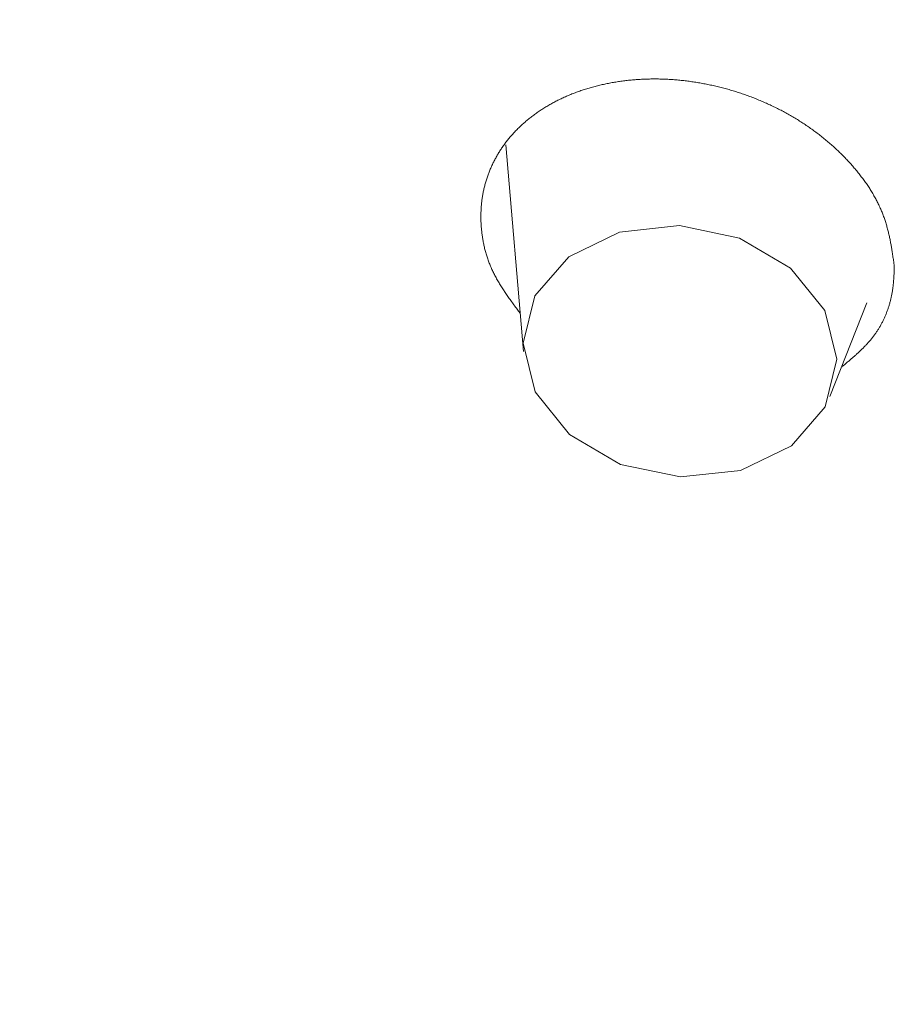
# Model space of a CAD drawing. Units: millimetres. Extents: x 4077 to 5493, y 779 to 2501.
# Drawn here: x 4379 to 4386, y 1802 to 1810 of the extents above; entities that cross this region are included whole.
import ezdxf

# ---------------------------------------------------------------- set-up
doc = ezdxf.new("R2010")
doc.units = ezdxf.units.MM
doc.layers.add('繪圖線', color=7, linetype='Continuous')

msp = doc.modelspace()

# ---------------------------------------------------------------- linework, layer by layer
at = {"layer": '繪圖線', "lineweight": 0}
for p, q in [((4383.968, 1809.6701), (4383.9581, 1809.6675)), ((4383.9779, 1809.6726), (4383.968, 1809.6701)), ((4383.9878, 1809.6751), (4383.9779, 1809.6726)), ((4383.9978, 1809.6775), (4383.9878, 1809.6751)), ((4384.0078, 1809.6798), (4383.9978, 1809.6775)), ((4384.0179, 1809.6821), (4384.0078, 1809.6798)), ((4384.0279, 1809.6844), (4384.0179, 1809.6821)), ((4384.038, 1809.6866), (4384.0279, 1809.6844)), ((4384.0482, 1809.6887), (4384.038, 1809.6866)), ((4384.0583, 1809.6908), (4384.0482, 1809.6887)), ((4384.0685, 1809.6928), (4384.0583, 1809.6908)), ((4384.0787, 1809.6948), (4384.0685, 1809.6928)), ((4384.0889, 1809.6967), (4384.0787, 1809.6948)), ((4384.0992, 1809.6986), (4384.0889, 1809.6967)), ((4384.1095, 1809.7004), (4384.0992, 1809.6986)), ((4384.1198, 1809.7021), (4384.1095, 1809.7004)), ((4384.1302, 1809.7038), (4384.1198, 1809.7021)), ((4384.1405, 1809.7055), (4384.1302, 1809.7038)), ((4384.1509, 1809.7071), (4384.1405, 1809.7055)), ((4384.1613, 1809.7086), (4384.1509, 1809.7071)), ((4384.1718, 1809.7101), (4384.1613, 1809.7086)), ((4384.1822, 1809.7115), (4384.1718, 1809.7101)), ((4384.1927, 1809.7128), (4384.1822, 1809.7115)), ((4384.2032, 1809.7142), (4384.1927, 1809.7128)), ((4384.2137, 1809.7154), (4384.2032, 1809.7142)), ((4384.2243, 1809.7166), (4384.2137, 1809.7154)), ((4384.2348, 1809.7177), (4384.2243, 1809.7166)), ((4384.2454, 1809.7188), (4384.2348, 1809.7177)), ((4384.256, 1809.7199), (4384.2454, 1809.7188)), ((4384.2667, 1809.7208), (4384.256, 1809.7199)), ((4384.2773, 1809.7218), (4384.2667, 1809.7208)), ((4384.288, 1809.7226), (4384.2773, 1809.7218)), ((4384.2987, 1809.7234), (4384.288, 1809.7226)), ((4384.3094, 1809.7242), (4384.2987, 1809.7234)), ((4384.3201, 1809.7249), (4384.3094, 1809.7242)), ((4384.3308, 1809.7255), (4384.3201, 1809.7249)), ((4384.3416, 1809.7261), (4384.3308, 1809.7255)), ((4384.3523, 1809.7266), (4384.3416, 1809.7261)), ((4384.3631, 1809.7271), (4384.3523, 1809.7266)), ((4384.3739, 1809.7275), (4384.3631, 1809.7271)), ((4384.3847, 1809.7279), (4384.3739, 1809.7275)), ((4384.3956, 1809.7282), (4384.3847, 1809.7279)), ((4384.4064, 1809.7284), (4384.3956, 1809.7282)), ((4384.4173, 1809.7286), (4384.4064, 1809.7284)), ((4384.4281, 1809.7287), (4384.4173, 1809.7286)), ((4384.439, 1809.7288), (4384.4281, 1809.7287)), ((4384.4499, 1809.7288), (4384.439, 1809.7288)), ((4384.4608, 1809.7288), (4384.4499, 1809.7288)), ((4384.4717, 1809.7287), (4384.4608, 1809.7288)), ((4384.4827, 1809.7286), (4384.4717, 1809.7287)), ((4384.4936, 1809.7283), (4384.4827, 1809.7286)), ((4384.5045, 1809.7281), (4384.4936, 1809.7283)), ((4384.5155, 1809.7278), (4384.5045, 1809.7281)), ((4384.5265, 1809.7274), (4384.5155, 1809.7278)), ((4384.5374, 1809.7269), (4384.5265, 1809.7274)), ((4384.5484, 1809.7265), (4384.5374, 1809.7269)), ((4384.5594, 1809.7259), (4384.5484, 1809.7265)), ((4384.5704, 1809.7253), (4384.5594, 1809.7259)), ((4384.5814, 1809.7246), (4384.5704, 1809.7253)), ((4384.5924, 1809.7239), (4384.5814, 1809.7246)), ((4384.6034, 1809.7232), (4384.5924, 1809.7239)), ((4384.6144, 1809.7223), (4384.6034, 1809.7232)), ((4384.6255, 1809.7214), (4384.6144, 1809.7223)), ((4384.6365, 1809.7205), (4384.6255, 1809.7214)), ((4384.6475, 1809.7195), (4384.6365, 1809.7205)), ((4384.6586, 1809.7184), (4384.6475, 1809.7195)), ((4384.6696, 1809.7173), (4384.6586, 1809.7184)), ((4384.6806, 1809.7162), (4384.6696, 1809.7173)), ((4384.6917, 1809.7149), (4384.6806, 1809.7162)), ((4384.7027, 1809.7137), (4384.6917, 1809.7149)), ((4384.7138, 1809.7123), (4384.7027, 1809.7137)), ((4384.7248, 1809.7109), (4384.7138, 1809.7123)), ((4384.7359, 1809.7095), (4384.7248, 1809.7109)), ((4384.7469, 1809.708), (4384.7359, 1809.7095)), ((4384.758, 1809.7064), (4384.7469, 1809.708)), ((4384.769, 1809.7048), (4384.758, 1809.7064)), ((4384.7801, 1809.7032), (4384.769, 1809.7048)), ((4384.7911, 1809.7014), (4384.7801, 1809.7032)), ((4384.8022, 1809.6997), (4384.7911, 1809.7014)), ((4384.8132, 1809.6978), (4384.8022, 1809.6997)), ((4384.8242, 1809.6959), (4384.8132, 1809.6978)), ((4384.8353, 1809.694), (4384.8242, 1809.6959)), ((4384.8463, 1809.692), (4384.8353, 1809.694)), ((4384.8573, 1809.6899), (4384.8463, 1809.692)), ((4384.8683, 1809.6878), (4384.8573, 1809.6899)), ((4384.8793, 1809.6857), (4384.8683, 1809.6878)), ((4384.8903, 1809.6835), (4384.8793, 1809.6857)), ((4384.9013, 1809.6812), (4384.8903, 1809.6835)), ((4384.9123, 1809.6789), (4384.9013, 1809.6812)), ((4384.9233, 1809.6765), (4384.9123, 1809.6789)), ((4384.9343, 1809.674), (4384.9233, 1809.6765)), ((4384.9453, 1809.6715), (4384.9343, 1809.674)), ((4384.9562, 1809.669), (4384.9453, 1809.6715)), ((4384.9672, 1809.6664), (4384.9562, 1809.669)), ((4383.7314, 1809.5898), (4383.7224, 1809.5859)), ((4383.7404, 1809.5937), (4383.7314, 1809.5898)), ((4383.7494, 1809.5974), (4383.7404, 1809.5937)), ((4383.7585, 1809.6012), (4383.7494, 1809.5974)), ((4383.7677, 1809.6049), (4383.7585, 1809.6012)), ((4383.7768, 1809.6085), (4383.7677, 1809.6049)), ((4383.786, 1809.6121), (4383.7768, 1809.6085)), ((4383.7953, 1809.6156), (4383.786, 1809.6121)), ((4383.8046, 1809.6191), (4383.7953, 1809.6156)), ((4383.8139, 1809.6225), (4383.8046, 1809.6191)), ((4383.8233, 1809.6259), (4383.8139, 1809.6225)), ((4383.8327, 1809.6292), (4383.8233, 1809.6259)), ((4383.8421, 1809.6324), (4383.8327, 1809.6292)), ((4383.8516, 1809.6357), (4383.8421, 1809.6324)), ((4383.8611, 1809.6388), (4383.8516, 1809.6357)), ((4383.8706, 1809.6419), (4383.8611, 1809.6388)), ((4383.8802, 1809.645), (4383.8706, 1809.6419)), ((4383.8898, 1809.648), (4383.8802, 1809.645)), ((4383.8995, 1809.6509), (4383.8898, 1809.648)), ((4383.9092, 1809.6538), (4383.8995, 1809.6509)), ((4383.9189, 1809.6567), (4383.9092, 1809.6538)), ((4383.9286, 1809.6595), (4383.9189, 1809.6567)), ((4383.9384, 1809.6622), (4383.9286, 1809.6595)), ((4383.9482, 1809.6649), (4383.9384, 1809.6622)), ((4383.9581, 1809.6675), (4383.9482, 1809.6649)), ((4384.9781, 1809.6638), (4384.9672, 1809.6664)), ((4384.9891, 1809.661), (4384.9781, 1809.6638)), ((4385, 1809.6583), (4384.9891, 1809.661)), ((4385.0109, 1809.6555), (4385, 1809.6583)), ((4385.0218, 1809.6526), (4385.0109, 1809.6555)), ((4385.0327, 1809.6497), (4385.0218, 1809.6526)), ((4385.0435, 1809.6467), (4385.0327, 1809.6497)), ((4385.0544, 1809.6437), (4385.0435, 1809.6467)), ((4385.0653, 1809.6406), (4385.0544, 1809.6437)), ((4385.0761, 1809.6375), (4385.0653, 1809.6406)), ((4385.0869, 1809.6343), (4385.0761, 1809.6375)), ((4385.0977, 1809.631), (4385.0869, 1809.6343)), ((4385.1085, 1809.6277), (4385.0977, 1809.631)), ((4385.1193, 1809.6244), (4385.1085, 1809.6277)), ((4385.1301, 1809.621), (4385.1193, 1809.6244)), ((4385.1408, 1809.6175), (4385.1301, 1809.621)), ((4385.1515, 1809.614), (4385.1408, 1809.6175)), ((4385.1622, 1809.6105), (4385.1515, 1809.614)), ((4385.1729, 1809.6068), (4385.1622, 1809.6105)), ((4385.1836, 1809.6032), (4385.1729, 1809.6068)), ((4385.1943, 1809.5995), (4385.1836, 1809.6032)), ((4385.2049, 1809.5957), (4385.1943, 1809.5995)), ((4385.2155, 1809.5919), (4385.2049, 1809.5957)), ((4385.2261, 1809.588), (4385.2155, 1809.5919)), ((4385.2367, 1809.5841), (4385.2261, 1809.588)), ((4383.5685, 1809.5076), (4383.5604, 1809.5028)), ((4383.5766, 1809.5124), (4383.5685, 1809.5076)), ((4383.5849, 1809.5171), (4383.5766, 1809.5124)), ((4383.5931, 1809.5218), (4383.5849, 1809.5171)), ((4383.6014, 1809.5264), (4383.5931, 1809.5218)), ((4383.6098, 1809.531), (4383.6014, 1809.5264)), ((4383.6182, 1809.5355), (4383.6098, 1809.531)), ((4383.6266, 1809.54), (4383.6182, 1809.5355)), ((4383.6351, 1809.5444), (4383.6266, 1809.54)), ((4383.6436, 1809.5488), (4383.6351, 1809.5444)), ((4383.6522, 1809.5531), (4383.6436, 1809.5488)), ((4383.6608, 1809.5574), (4383.6522, 1809.5531)), ((4383.6695, 1809.5616), (4383.6608, 1809.5574)), ((4383.6782, 1809.5658), (4383.6695, 1809.5616)), ((4383.687, 1809.5699), (4383.6782, 1809.5658)), ((4383.6958, 1809.574), (4383.687, 1809.5699)), ((4383.7046, 1809.578), (4383.6958, 1809.574)), ((4383.7135, 1809.582), (4383.7046, 1809.578)), ((4383.7224, 1809.5859), (4383.7135, 1809.582)), ((4385.2472, 1809.5801), (4385.2367, 1809.5841)), ((4385.2578, 1809.5761), (4385.2472, 1809.5801)), ((4385.2683, 1809.572), (4385.2578, 1809.5761)), ((4385.2788, 1809.5679), (4385.2683, 1809.572)), ((4385.2892, 1809.5637), (4385.2788, 1809.5679)), ((4385.2997, 1809.5595), (4385.2892, 1809.5637)), ((4385.3101, 1809.5552), (4385.2997, 1809.5595)), ((4385.3205, 1809.5509), (4385.3101, 1809.5552)), ((4385.3308, 1809.5466), (4385.3205, 1809.5509)), ((4385.3412, 1809.5421), (4385.3308, 1809.5466)), ((4385.3515, 1809.5377), (4385.3412, 1809.5421)), ((4385.3618, 1809.5331), (4385.3515, 1809.5377)), ((4385.372, 1809.5286), (4385.3618, 1809.5331)), ((4385.3823, 1809.524), (4385.372, 1809.5286)), ((4385.3925, 1809.5193), (4385.3823, 1809.524)), ((4385.4027, 1809.5146), (4385.3925, 1809.5193)), ((4385.4128, 1809.5098), (4385.4027, 1809.5146)), ((4385.4229, 1809.505), (4385.4128, 1809.5098)), ((4383.4447, 1809.4251), (4383.4374, 1809.4196)), ((4383.4521, 1809.4306), (4383.4447, 1809.4251)), ((4383.4595, 1809.4361), (4383.4521, 1809.4306)), ((4383.4669, 1809.4415), (4383.4595, 1809.4361)), ((4383.4744, 1809.4468), (4383.4669, 1809.4415)), ((4383.482, 1809.4522), (4383.4744, 1809.4468)), ((4383.4896, 1809.4574), (4383.482, 1809.4522)), ((4383.4972, 1809.4627), (4383.4896, 1809.4574)), ((4383.505, 1809.4678), (4383.4972, 1809.4627)), ((4383.5127, 1809.473), (4383.505, 1809.4678)), ((4383.5205, 1809.4781), (4383.5127, 1809.473)), ((4383.5284, 1809.4831), (4383.5205, 1809.4781)), ((4383.5363, 1809.4881), (4383.5284, 1809.4831)), ((4383.5443, 1809.4931), (4383.5363, 1809.4881)), ((4383.5523, 1809.498), (4383.5443, 1809.4931)), ((4383.5604, 1809.5028), (4383.5523, 1809.498)), ((4385.433, 1809.5002), (4385.4229, 1809.505)), ((4385.4431, 1809.4953), (4385.433, 1809.5002)), ((4385.4531, 1809.4903), (4385.4431, 1809.4953)), ((4385.4631, 1809.4853), (4385.4531, 1809.4903)), ((4385.4731, 1809.4803), (4385.4631, 1809.4853)), ((4385.483, 1809.4752), (4385.4731, 1809.4803)), ((4385.4929, 1809.4701), (4385.483, 1809.4752)), ((4385.5028, 1809.4649), (4385.4929, 1809.4701)), ((4385.5126, 1809.4597), (4385.5028, 1809.4649)), ((4385.5224, 1809.4544), (4385.5126, 1809.4597)), ((4385.5322, 1809.4491), (4385.5224, 1809.4544)), ((4385.5419, 1809.4437), (4385.5322, 1809.4491)), ((4385.5516, 1809.4383), (4385.5419, 1809.4437)), ((4385.5613, 1809.4329), (4385.5516, 1809.4383)), ((4385.5709, 1809.4274), (4385.5613, 1809.4329)), ((4385.5805, 1809.4218), (4385.5709, 1809.4274)), ((4383.3476, 1809.3437), (4383.3411, 1809.3375)), ((4383.3542, 1809.3497), (4383.3476, 1809.3437)), ((4383.3608, 1809.3558), (4383.3542, 1809.3497)), ((4383.3675, 1809.3618), (4383.3608, 1809.3558)), ((4383.3742, 1809.3678), (4383.3675, 1809.3618)), ((4383.381, 1809.3737), (4383.3742, 1809.3678)), ((4383.3879, 1809.3796), (4383.381, 1809.3737)), ((4383.3948, 1809.3854), (4383.3879, 1809.3796)), ((4383.4018, 1809.3912), (4383.3948, 1809.3854)), ((4383.4088, 1809.397), (4383.4018, 1809.3912)), ((4383.4159, 1809.4027), (4383.4088, 1809.397)), ((4383.423, 1809.4084), (4383.4159, 1809.4027)), ((4383.4302, 1809.414), (4383.423, 1809.4084)), ((4383.4374, 1809.4196), (4383.4302, 1809.414)), ((4385.5901, 1809.4163), (4385.5805, 1809.4218)), ((4385.5996, 1809.4106), (4385.5901, 1809.4163)), ((4385.609, 1809.405), (4385.5996, 1809.4106)), ((4385.6185, 1809.3992), (4385.609, 1809.405)), ((4385.6279, 1809.3935), (4385.6185, 1809.3992)), ((4385.6372, 1809.3877), (4385.6279, 1809.3935)), ((4385.6466, 1809.3818), (4385.6372, 1809.3877)), ((4385.6558, 1809.376), (4385.6466, 1809.3818)), ((4385.6651, 1809.37), (4385.6558, 1809.376)), ((4385.6743, 1809.364), (4385.6651, 1809.37)), ((4385.6834, 1809.358), (4385.6743, 1809.364)), ((4385.6925, 1809.352), (4385.6834, 1809.358)), ((4385.7016, 1809.3459), (4385.6925, 1809.352)), ((4385.7107, 1809.3397), (4385.7016, 1809.3459)), ((4383.2732, 1809.2674), (4383.2674, 1809.2608)), ((4383.2791, 1809.274), (4383.2732, 1809.2674)), ((4383.285, 1809.2805), (4383.2791, 1809.274)), ((4383.291, 1809.287), (4383.285, 1809.2805)), ((4383.2971, 1809.2935), (4383.291, 1809.287)), ((4383.3032, 1809.2999), (4383.2971, 1809.2935)), ((4383.3093, 1809.3063), (4383.3032, 1809.2999)), ((4383.3156, 1809.3126), (4383.3093, 1809.3063)), ((4383.3219, 1809.3189), (4383.3156, 1809.3126)), ((4383.3282, 1809.3251), (4383.3219, 1809.3189)), ((4383.3346, 1809.3314), (4383.3282, 1809.3251)), ((4383.3411, 1809.3375), (4383.3346, 1809.3314)), ((4385.7197, 1809.3336), (4385.7107, 1809.3397)), ((4385.7286, 1809.3273), (4385.7197, 1809.3336)), ((4385.7375, 1809.3211), (4385.7286, 1809.3273)), ((4385.7464, 1809.3148), (4385.7375, 1809.3211)), ((4385.7552, 1809.3084), (4385.7464, 1809.3148)), ((4385.764, 1809.3021), (4385.7552, 1809.3084)), ((4385.7727, 1809.2956), (4385.764, 1809.3021)), ((4385.7814, 1809.2892), (4385.7727, 1809.2956)), ((4385.7901, 1809.2827), (4385.7814, 1809.2892)), ((4385.7987, 1809.2761), (4385.7901, 1809.2827)), ((4385.8072, 1809.2696), (4385.7987, 1809.2761)), ((4385.8158, 1809.263), (4385.8072, 1809.2696)), ((4385.8242, 1809.2563), (4385.8158, 1809.263)), ((4383.2076, 1809.1858), (4383.2025, 1809.1788)), ((4383.2127, 1809.1928), (4383.2076, 1809.1858)), ((4383.2179, 1809.1998), (4383.2127, 1809.1928)), ((4383.2231, 1809.2067), (4383.2179, 1809.1998)), ((4383.3678, 1807.481), (4383.2228, 1809.1856)), ((4383.2285, 1809.2136), (4383.2231, 1809.2067)), ((4383.2338, 1809.2205), (4383.2285, 1809.2136)), ((4383.2393, 1809.2273), (4383.2338, 1809.2205)), ((4383.2448, 1809.2341), (4383.2393, 1809.2273)), ((4383.2503, 1809.2408), (4383.2448, 1809.2341)), ((4383.256, 1809.2475), (4383.2503, 1809.2408)), ((4383.2617, 1809.2542), (4383.256, 1809.2475)), ((4383.2674, 1809.2608), (4383.2617, 1809.2542)), ((4385.8327, 1809.2496), (4385.8242, 1809.2563)), ((4385.8411, 1809.2429), (4385.8327, 1809.2496)), ((4385.8494, 1809.2361), (4385.8411, 1809.2429)), ((4385.8577, 1809.2293), (4385.8494, 1809.2361)), ((4385.866, 1809.2225), (4385.8577, 1809.2293)), ((4385.8742, 1809.2156), (4385.866, 1809.2225)), ((4385.8823, 1809.2087), (4385.8742, 1809.2156)), ((4385.8904, 1809.2018), (4385.8823, 1809.2087)), ((4385.8985, 1809.1948), (4385.8904, 1809.2018)), ((4385.9065, 1809.1878), (4385.8985, 1809.1948)), ((4385.9145, 1809.1808), (4385.9065, 1809.1878)), ((4383.1554, 1809.1065), (4383.1511, 1809.0991)), ((4383.1598, 1809.1139), (4383.1554, 1809.1065)), ((4383.1643, 1809.1212), (4383.1598, 1809.1139)), ((4383.1689, 1809.1285), (4383.1643, 1809.1212)), ((4383.1735, 1809.1358), (4383.1689, 1809.1285)), ((4383.1781, 1809.1431), (4383.1735, 1809.1358)), ((4383.1829, 1809.1503), (4383.1781, 1809.1431)), ((4383.1877, 1809.1574), (4383.1829, 1809.1503)), ((4383.1926, 1809.1646), (4383.1877, 1809.1574)), ((4383.1975, 1809.1717), (4383.1926, 1809.1646)), ((4383.2025, 1809.1788), (4383.1975, 1809.1717)), ((4385.9224, 1809.1737), (4385.9145, 1809.1808)), ((4385.9303, 1809.1666), (4385.9224, 1809.1737)), ((4385.9381, 1809.1594), (4385.9303, 1809.1666)), ((4385.9459, 1809.1522), (4385.9381, 1809.1594)), ((4385.9536, 1809.145), (4385.9459, 1809.1522)), ((4385.9613, 1809.1378), (4385.9536, 1809.145)), ((4385.969, 1809.1305), (4385.9613, 1809.1378)), ((4385.9766, 1809.1232), (4385.969, 1809.1305)), ((4385.9841, 1809.1158), (4385.9766, 1809.1232)), ((4385.9916, 1809.1085), (4385.9841, 1809.1158)), ((4385.999, 1809.101), (4385.9916, 1809.1085)), ((4386.0064, 1809.0936), (4385.999, 1809.101)), ((4383.1112, 1809.0234), (4383.1076, 1809.0157)), ((4383.1149, 1809.0311), (4383.1112, 1809.0234)), ((4383.1187, 1809.0388), (4383.1149, 1809.0311)), ((4383.1225, 1809.0465), (4383.1187, 1809.0388)), ((4383.1264, 1809.0541), (4383.1225, 1809.0465)), ((4383.1303, 1809.0616), (4383.1264, 1809.0541)), ((4383.1343, 1809.0692), (4383.1303, 1809.0616)), ((4383.1384, 1809.0767), (4383.1343, 1809.0692)), ((4383.1426, 1809.0842), (4383.1384, 1809.0767)), ((4383.1468, 1809.0917), (4383.1426, 1809.0842)), ((4383.1511, 1809.0991), (4383.1468, 1809.0917)), ((4386.0138, 1809.0861), (4386.0064, 1809.0936)), ((4386.0211, 1809.0786), (4386.0138, 1809.0861)), ((4386.0283, 1809.0711), (4386.0211, 1809.0786)), ((4386.0355, 1809.0635), (4386.0283, 1809.0711)), ((4386.0426, 1809.0559), (4386.0355, 1809.0635)), ((4386.0497, 1809.0483), (4386.0426, 1809.0559)), ((4386.0568, 1809.0407), (4386.0497, 1809.0483)), ((4386.0637, 1809.033), (4386.0568, 1809.0407)), ((4386.0707, 1809.0253), (4386.0637, 1809.033)), ((4386.0775, 1809.0175), (4386.0707, 1809.0253)), ((4383.0782, 1808.945), (4383.0753, 1808.9371)), ((4383.0812, 1808.953), (4383.0782, 1808.945)), ((4383.0842, 1808.9609), (4383.0812, 1808.953)), ((4383.0874, 1808.9688), (4383.0842, 1808.9609)), ((4383.0906, 1808.9767), (4383.0874, 1808.9688)), ((4383.0939, 1808.9846), (4383.0906, 1808.9767)), ((4383.0972, 1808.9924), (4383.0939, 1808.9846)), ((4383.1006, 1809.0002), (4383.0972, 1808.9924)), ((4383.1041, 1809.008), (4383.1006, 1809.0002)), ((4383.1076, 1809.0157), (4383.1041, 1809.008)), ((4386.0844, 1809.0098), (4386.0775, 1809.0175)), ((4386.0911, 1809.002), (4386.0844, 1809.0098)), ((4386.0978, 1808.9942), (4386.0911, 1809.002)), ((4386.1045, 1808.9863), (4386.0978, 1808.9942)), ((4386.1111, 1808.9785), (4386.1045, 1808.9863)), ((4386.1176, 1808.9706), (4386.1111, 1808.9785)), ((4386.1241, 1808.9626), (4386.1176, 1808.9706)), ((4386.1305, 1808.9547), (4386.1241, 1808.9626)), ((4386.1369, 1808.9467), (4386.1305, 1808.9547)), ((4386.1432, 1808.9387), (4386.1369, 1808.9467)), ((4386.1494, 1808.9307), (4386.1432, 1808.9387)), ((4383.0499, 1808.8561), (4383.0477, 1808.8479)), ((4383.0521, 1808.8643), (4383.0499, 1808.8561)), ((4383.0544, 1808.8725), (4383.0521, 1808.8643)), ((4383.0567, 1808.8806), (4383.0544, 1808.8725)), ((4383.0592, 1808.8888), (4383.0567, 1808.8806)), ((4383.0617, 1808.8969), (4383.0592, 1808.8888)), ((4383.0643, 1808.905), (4383.0617, 1808.8969)), ((4383.0669, 1808.913), (4383.0643, 1808.905)), ((4383.0696, 1808.9211), (4383.0669, 1808.913)), ((4383.0724, 1808.9291), (4383.0696, 1808.9211)), ((4383.0753, 1808.9371), (4383.0724, 1808.9291)), ((4386.1556, 1808.9227), (4386.1494, 1808.9307)), ((4386.1617, 1808.9146), (4386.1556, 1808.9227)), ((4386.1677, 1808.9065), (4386.1617, 1808.9146)), ((4386.1737, 1808.8984), (4386.1677, 1808.9065)), ((4386.1796, 1808.8903), (4386.1737, 1808.8984)), ((4386.1855, 1808.8821), (4386.1796, 1808.8903)), ((4386.1913, 1808.8739), (4386.1855, 1808.8821)), ((4386.197, 1808.8657), (4386.1913, 1808.8739)), ((4386.2026, 1808.8575), (4386.197, 1808.8657)), ((4386.2082, 1808.8493), (4386.2026, 1808.8575)), ((4383.0331, 1808.7817), (4383.0316, 1808.7734)), ((4383.0346, 1808.79), (4383.0331, 1808.7817)), ((4383.0363, 1808.7984), (4383.0346, 1808.79)), ((4383.038, 1808.8067), (4383.0363, 1808.7984)), ((4383.0398, 1808.815), (4383.038, 1808.8067)), ((4383.0417, 1808.8232), (4383.0398, 1808.815)), ((4383.0436, 1808.8315), (4383.0417, 1808.8232)), ((4383.0456, 1808.8397), (4383.0436, 1808.8315)), ((4383.0477, 1808.8479), (4383.0456, 1808.8397)), ((4386.2137, 1808.841), (4386.2082, 1808.8493)), ((4386.2191, 1808.8328), (4386.2137, 1808.841)), ((4386.2245, 1808.8245), (4386.2191, 1808.8328)), ((4386.2298, 1808.8162), (4386.2245, 1808.8245)), ((4386.235, 1808.8079), (4386.2298, 1808.8162)), ((4386.2402, 1808.7995), (4386.235, 1808.8079)), ((4386.2452, 1808.7912), (4386.2402, 1808.7995)), ((4386.2502, 1808.7828), (4386.2452, 1808.7912)), ((4386.2552, 1808.7744), (4386.2502, 1808.7828)), ((4383.0213, 1808.6976), (4383.0205, 1808.6891)), ((4383.0221, 1808.706), (4383.0213, 1808.6976)), ((4383.0231, 1808.7145), (4383.0221, 1808.706)), ((4383.0241, 1808.7229), (4383.0231, 1808.7145)), ((4383.0251, 1808.7314), (4383.0241, 1808.7229)), ((4383.0263, 1808.7398), (4383.0251, 1808.7314)), ((4383.0275, 1808.7482), (4383.0263, 1808.7398)), ((4383.0288, 1808.7566), (4383.0275, 1808.7482)), ((4383.0301, 1808.765), (4383.0288, 1808.7566)), ((4383.0316, 1808.7734), (4383.0301, 1808.765)), ((4386.26, 1808.766), (4386.2552, 1808.7744)), ((4386.2648, 1808.7576), (4386.26, 1808.766)), ((4386.2695, 1808.7491), (4386.2648, 1808.7576)), ((4386.2741, 1808.7407), (4386.2695, 1808.7491)), ((4386.2786, 1808.7322), (4386.2741, 1808.7407)), ((4386.283, 1808.7238), (4386.2786, 1808.7322)), ((4386.2874, 1808.7153), (4386.283, 1808.7238)), ((4386.2917, 1808.7068), (4386.2874, 1808.7153)), ((4386.2959, 1808.6983), (4386.2917, 1808.7068)), ((4386.3, 1808.6897), (4386.2959, 1808.6983)), ((4383.0168, 1808.6207), (4383.0166, 1808.6121)), ((4383.017, 1808.6293), (4383.0168, 1808.6207)), ((4383.0173, 1808.6379), (4383.017, 1808.6293)), ((4383.0177, 1808.6464), (4383.0173, 1808.6379)), ((4383.0181, 1808.655), (4383.0177, 1808.6464)), ((4383.0186, 1808.6635), (4383.0181, 1808.655)), ((4383.0192, 1808.6721), (4383.0186, 1808.6635)), ((4383.0198, 1808.6806), (4383.0192, 1808.6721)), ((4383.0205, 1808.6891), (4383.0198, 1808.6806)), ((4386.3041, 1808.6812), (4386.3, 1808.6897)), ((4386.308, 1808.6726), (4386.3041, 1808.6812)), ((4386.3119, 1808.6641), (4386.308, 1808.6726)), ((4386.3157, 1808.6555), (4386.3119, 1808.6641)), ((4386.3194, 1808.6469), (4386.3157, 1808.6555)), ((4386.323, 1808.6384), (4386.3194, 1808.6469)), ((4386.3265, 1808.6298), (4386.323, 1808.6384)), ((4386.3299, 1808.6212), (4386.3265, 1808.6298)), ((4386.3333, 1808.6126), (4386.3299, 1808.6212)), ((4386.3366, 1808.604), (4386.3333, 1808.6126)), ((4383.0166, 1808.6121), (4383.0165, 1808.6035)), ((4383.0165, 1808.6035), (4383.0165, 1808.5948)), ((4383.0165, 1808.5948), (4383.0165, 1808.5862)), ((4383.0165, 1808.5862), (4383.0166, 1808.5775)), ((4383.0166, 1808.5775), (4383.0167, 1808.5688)), ((4383.0167, 1808.5688), (4383.017, 1808.5601)), ((4383.017, 1808.5601), (4383.0172, 1808.5514)), ((4383.0172, 1808.5514), (4383.0176, 1808.5427)), ((4383.0176, 1808.5427), (4383.018, 1808.5339)), ((4383.018, 1808.5339), (4383.0185, 1808.5252)), ((4386.3398, 1808.5954), (4386.3366, 1808.604)), ((4386.3429, 1808.5868), (4386.3398, 1808.5954)), ((4386.3459, 1808.5781), (4386.3429, 1808.5868)), ((4386.3488, 1808.5695), (4386.3459, 1808.5781)), ((4386.3517, 1808.5609), (4386.3488, 1808.5695)), ((4386.3545, 1808.5522), (4386.3517, 1808.5609)), ((4386.3572, 1808.5436), (4386.3545, 1808.5522)), ((4386.3598, 1808.5349), (4386.3572, 1808.5436)), ((4386.3624, 1808.5262), (4386.3598, 1808.5349)), ((4383.0185, 1808.5252), (4383.019, 1808.5164)), ((4383.019, 1808.5164), (4383.0197, 1808.5077)), ((4383.0197, 1808.5077), (4383.0204, 1808.4989)), ((4383.0204, 1808.4989), (4383.0211, 1808.4901)), ((4383.0211, 1808.4901), (4383.022, 1808.4813)), ((4383.022, 1808.4813), (4383.0229, 1808.4725)), ((4383.0229, 1808.4725), (4383.0238, 1808.4637)), ((4383.0238, 1808.4637), (4383.0249, 1808.4549)), ((4383.0249, 1808.4549), (4383.026, 1808.4461)), ((4383.741, 1808.2624), (4384.1602, 1808.4658)), ((4384.1602, 1808.4658), (4384.6554, 1808.5194)), ((4384.6554, 1808.5194), (4385.1513, 1808.4152)), ((4386.3649, 1808.5175), (4386.3624, 1808.5262)), ((4386.3674, 1808.5088), (4386.3649, 1808.5175)), ((4386.3698, 1808.5), (4386.3674, 1808.5088)), ((4386.3721, 1808.4912), (4386.3698, 1808.5)), ((4386.3744, 1808.4824), (4386.3721, 1808.4912)), ((4386.3766, 1808.4736), (4386.3744, 1808.4824)), ((4386.3788, 1808.4648), (4386.3766, 1808.4736)), ((4386.3809, 1808.456), (4386.3788, 1808.4648)), ((4386.3829, 1808.4473), (4386.3809, 1808.456)), ((4383.026, 1808.4461), (4383.0272, 1808.4373)), ((4383.0272, 1808.4373), (4383.0284, 1808.4285)), ((4383.0284, 1808.4285), (4383.0298, 1808.4197)), ((4383.0298, 1808.4197), (4383.0312, 1808.4109)), ((4383.0312, 1808.4109), (4383.0327, 1808.4021)), ((4383.0327, 1808.4021), (4383.0343, 1808.3933)), ((4383.0343, 1808.3933), (4383.0359, 1808.3844)), ((4383.0359, 1808.3844), (4383.0376, 1808.3756)), ((4383.0376, 1808.3756), (4383.0394, 1808.3668)), ((4385.1513, 1808.4152), (4385.5723, 1808.169)), ((4386.3849, 1808.4385), (4386.3829, 1808.4473)), ((4386.3869, 1808.4298), (4386.3849, 1808.4385)), ((4386.3888, 1808.421), (4386.3869, 1808.4298)), ((4386.3906, 1808.4124), (4386.3888, 1808.421)), ((4386.3924, 1808.4038), (4386.3906, 1808.4124)), ((4386.3941, 1808.3952), (4386.3924, 1808.4038)), ((4386.3958, 1808.3867), (4386.3941, 1808.3952)), ((4386.3974, 1808.3782), (4386.3958, 1808.3867)), ((4386.399, 1808.3698), (4386.3974, 1808.3782)), ((4386.4006, 1808.3613), (4386.399, 1808.3698)), ((4383.0394, 1808.3668), (4383.0413, 1808.358)), ((4383.0413, 1808.358), (4383.0432, 1808.3492)), ((4383.0432, 1808.3492), (4383.0453, 1808.3404)), ((4383.0453, 1808.3404), (4383.0474, 1808.3316)), ((4383.0474, 1808.3316), (4383.0496, 1808.3228)), ((4383.0496, 1808.3228), (4383.0519, 1808.314)), ((4383.0519, 1808.314), (4383.0542, 1808.3052)), ((4383.0542, 1808.3052), (4383.0567, 1808.2965)), ((4383.0567, 1808.2965), (4383.0592, 1808.2877)), ((4383.0592, 1808.2877), (4383.0618, 1808.2789)), ((4386.4021, 1808.3528), (4386.4006, 1808.3613)), ((4386.4036, 1808.3442), (4386.4021, 1808.3528)), ((4386.4051, 1808.3355), (4386.4036, 1808.3442)), ((4386.4066, 1808.3268), (4386.4051, 1808.3355)), ((4386.408, 1808.3178), (4386.4066, 1808.3268)), ((4386.4095, 1808.3087), (4386.408, 1808.3178)), ((4386.411, 1808.2994), (4386.4095, 1808.3087)), ((4386.4124, 1808.2898), (4386.411, 1808.2994)), ((4386.4139, 1808.2801), (4386.4124, 1808.2898)), ((4383.0618, 1808.2789), (4383.0645, 1808.2702)), ((4383.0645, 1808.2702), (4383.0673, 1808.2614)), ((4383.0673, 1808.2614), (4383.0702, 1808.2527)), ((4383.0702, 1808.2527), (4383.0731, 1808.244)), ((4383.0731, 1808.244), (4383.0762, 1808.2353)), ((4383.0762, 1808.2353), (4383.0793, 1808.2266)), ((4383.0793, 1808.2266), (4383.0825, 1808.2179)), ((4383.0825, 1808.2179), (4383.0858, 1808.2093)), ((4383.0858, 1808.2093), (4383.0892, 1808.2007)), ((4383.4617, 1807.9403), (4383.741, 1808.2624)), ((4386.4154, 1808.2702), (4386.4139, 1808.2801)), ((4386.4169, 1808.2602), (4386.4154, 1808.2702)), ((4386.4184, 1808.2502), (4386.4169, 1808.2602)), ((4386.4198, 1808.2405), (4386.4184, 1808.2502)), ((4386.4212, 1808.2309), (4386.4198, 1808.2405)), ((4386.4225, 1808.2217), (4386.4212, 1808.2309)), ((4386.4238, 1808.2129), (4386.4225, 1808.2217)), ((4386.4249, 1808.2047), (4386.4238, 1808.2129)), ((4383.0892, 1808.2007), (4383.0927, 1808.1921)), ((4383.0927, 1808.1921), (4383.0963, 1808.1835)), ((4383.0963, 1808.1835), (4383.1, 1808.1749)), ((4383.1, 1808.1749), (4383.1037, 1808.1664)), ((4383.1037, 1808.1664), (4383.1076, 1808.1578)), ((4383.1076, 1808.1578), (4383.1115, 1808.1493)), ((4383.1115, 1808.1493), (4383.1155, 1808.1408)), ((4383.1155, 1808.1408), (4383.1197, 1808.1323)), ((4383.1197, 1808.1323), (4383.1239, 1808.1238)), ((4385.5723, 1808.169), (4385.8543, 1807.8183)), ((4386.426, 1808.1971), (4386.4249, 1808.2047)), ((4386.4253, 1808.1186), (4386.4257, 1808.1262)), ((4386.4257, 1808.1262), (4386.426, 1808.1338)), ((4386.427, 1808.1902), (4386.426, 1808.1971)), ((4386.426, 1808.1338), (4386.4263, 1808.1413)), ((4386.4263, 1808.1413), (4386.4266, 1808.1486)), ((4386.4266, 1808.1486), (4386.4268, 1808.1556)), ((4386.4268, 1808.1556), (4386.4271, 1808.1623)), ((4386.4278, 1808.1842), (4386.427, 1808.1902)), ((4386.4271, 1808.1623), (4386.4273, 1808.1686)), ((4386.4273, 1808.1686), (4386.4275, 1808.1744)), ((4386.4275, 1808.1744), (4386.4277, 1808.1796)), ((4386.4277, 1808.1796), (4386.4278, 1808.1842)), ((4383.1239, 1808.1238), (4383.1282, 1808.1154)), ((4383.1282, 1808.1154), (4383.1326, 1808.1069)), ((4383.1326, 1808.1069), (4383.1371, 1808.0985)), ((4383.1371, 1808.0985), (4383.1417, 1808.09)), ((4383.1417, 1808.09), (4383.1463, 1808.0815)), ((4383.1463, 1808.0815), (4383.1511, 1808.0731)), ((4383.1511, 1808.0731), (4383.1559, 1808.0647)), ((4383.1559, 1808.0647), (4383.1608, 1808.0563)), ((4383.1608, 1808.0563), (4383.1658, 1808.0479)), ((4383.1658, 1808.0479), (4383.1709, 1808.0395)), ((4386.4202, 1808.0427), (4386.4208, 1808.0492)), ((4386.4208, 1808.0492), (4386.4214, 1808.0557)), ((4386.4214, 1808.0557), (4386.4219, 1808.0622)), ((4386.4219, 1808.0622), (4386.4224, 1808.0688)), ((4386.4224, 1808.0688), (4386.4229, 1808.0755)), ((4386.4229, 1808.0755), (4386.4234, 1808.0823)), ((4386.4234, 1808.0823), (4386.4238, 1808.0893)), ((4386.4238, 1808.0893), (4386.4242, 1808.0963)), ((4386.4242, 1808.0963), (4386.4246, 1808.1036)), ((4386.4246, 1808.1036), (4386.425, 1808.1111)), ((4386.425, 1808.1111), (4386.4253, 1808.1186)), ((4383.1709, 1808.0395), (4383.1759, 1808.0312)), ((4383.1759, 1808.0312), (4383.1811, 1808.0229)), ((4383.1811, 1808.0229), (4383.1862, 1808.0147)), ((4383.1862, 1808.0147), (4383.1914, 1808.0065)), ((4383.1914, 1808.0065), (4383.1966, 1807.9984)), ((4383.1966, 1807.9984), (4383.2018, 1807.9903)), ((4383.2018, 1807.9903), (4383.2071, 1807.9824)), ((4383.2071, 1807.9824), (4383.2123, 1807.9744)), ((4383.2123, 1807.9744), (4383.2176, 1807.9665)), ((4383.2176, 1807.9665), (4383.223, 1807.9586)), ((4386.408, 1807.9573), (4386.4093, 1807.9639)), ((4386.4093, 1807.9639), (4386.4104, 1807.9706)), ((4386.4104, 1807.9706), (4386.4115, 1807.9773)), ((4386.4115, 1807.9773), (4386.4126, 1807.9839)), ((4386.4126, 1807.9839), (4386.4136, 1807.9906)), ((4386.4136, 1807.9906), (4386.4146, 1807.9972)), ((4386.4146, 1807.9972), (4386.4156, 1808.0038)), ((4386.4156, 1808.0038), (4386.4165, 1808.0104)), ((4386.4165, 1808.0104), (4386.4173, 1808.0169)), ((4386.4173, 1808.0169), (4386.4181, 1808.0234)), ((4386.4181, 1808.0234), (4386.4188, 1808.0299)), ((4386.4188, 1808.0299), (4386.4195, 1808.0363)), ((4386.4195, 1808.0363), (4386.4202, 1808.0427)), ((4383.223, 1807.9586), (4383.2284, 1807.9507)), ((4383.2284, 1807.9507), (4383.2339, 1807.9427)), ((4383.2339, 1807.9427), (4383.2395, 1807.9346)), ((4383.2395, 1807.9346), (4383.2452, 1807.9265)), ((4383.2452, 1807.9265), (4383.251, 1807.9182)), ((4383.251, 1807.9182), (4383.257, 1807.9097)), ((4383.257, 1807.9097), (4383.2632, 1807.9011)), ((4383.2632, 1807.9011), (4383.2696, 1807.8923)), ((4383.2696, 1807.8923), (4383.2761, 1807.8833)), ((4383.2761, 1807.8833), (4383.2827, 1807.8741)), ((4383.3648, 1807.5486), (4383.4617, 1807.9403)), ((4386.3898, 1807.8789), (4386.3916, 1807.8853)), ((4386.3916, 1807.8853), (4386.3933, 1807.8918)), ((4386.3933, 1807.8918), (4386.395, 1807.8983)), ((4386.395, 1807.8983), (4386.3966, 1807.9047)), ((4386.3966, 1807.9047), (4386.3982, 1807.9112)), ((4386.3982, 1807.9112), (4386.3998, 1807.9177)), ((4386.3998, 1807.9177), (4386.4013, 1807.9243)), ((4386.4013, 1807.9243), (4386.4027, 1807.9308)), ((4386.4027, 1807.9308), (4386.4041, 1807.9374)), ((4386.4041, 1807.9374), (4386.4055, 1807.944)), ((4386.4055, 1807.944), (4386.4068, 1807.9506)), ((4386.4068, 1807.9506), (4386.408, 1807.9573)), ((4383.2827, 1807.8741), (4383.2895, 1807.865)), ((4383.2895, 1807.865), (4383.2962, 1807.8558)), ((4383.2962, 1807.8558), (4383.3028, 1807.8468)), ((4383.3028, 1807.8468), (4383.3093, 1807.838)), ((4383.3093, 1807.838), (4383.3155, 1807.8296)), ((4383.3155, 1807.8296), (4383.3215, 1807.8215)), ((4383.3215, 1807.8215), (4383.3271, 1807.8139)), ((4383.3271, 1807.8139), (4383.3322, 1807.8069)), ((4383.3322, 1807.8069), (4383.3369, 1807.8006)), ((4383.3369, 1807.8006), (4383.341, 1807.7951)), ((4385.8543, 1807.8183), (4385.9545, 1807.4164)), ((4386.2024, 1807.8808), (4385.8962, 1807.1085)), ((4386.3622, 1807.7965), (4386.3646, 1807.8027)), ((4386.3646, 1807.8027), (4386.367, 1807.809)), ((4386.367, 1807.809), (4386.3693, 1807.8153)), ((4386.3693, 1807.8153), (4386.3716, 1807.8216)), ((4386.3716, 1807.8216), (4386.3738, 1807.8279)), ((4386.3738, 1807.8279), (4386.376, 1807.8342)), ((4386.376, 1807.8342), (4386.3781, 1807.8406)), ((4386.3781, 1807.8406), (4386.3802, 1807.8469)), ((4386.3802, 1807.8469), (4386.3822, 1807.8533)), ((4386.3822, 1807.8533), (4386.3842, 1807.8597)), ((4386.3842, 1807.8597), (4386.3861, 1807.8661)), ((4386.3861, 1807.8661), (4386.388, 1807.8725)), ((4386.388, 1807.8725), (4386.3898, 1807.8789)), ((4386.3262, 1807.7173), (4386.3293, 1807.7233)), ((4386.3293, 1807.7233), (4386.3323, 1807.7292)), ((4386.3323, 1807.7292), (4386.3353, 1807.7352)), ((4386.3353, 1807.7352), (4386.3382, 1807.7413)), ((4386.3382, 1807.7413), (4386.3411, 1807.7473)), ((4386.3411, 1807.7473), (4386.3439, 1807.7534)), ((4386.3439, 1807.7534), (4386.3467, 1807.7595)), ((4386.3467, 1807.7595), (4386.3494, 1807.7656)), ((4386.3494, 1807.7656), (4386.352, 1807.7717)), ((4386.352, 1807.7717), (4386.3547, 1807.7779)), ((4386.3547, 1807.7779), (4386.3572, 1807.7841)), ((4386.3572, 1807.7841), (4386.3597, 1807.7903)), ((4386.3597, 1807.7903), (4386.3622, 1807.7965)), ((4386.2779, 1807.6367), (4386.2817, 1807.6423)), ((4386.2817, 1807.6423), (4386.2854, 1807.6479)), ((4386.2854, 1807.6479), (4386.2891, 1807.6535)), ((4386.2891, 1807.6535), (4386.2927, 1807.6592)), ((4386.2927, 1807.6592), (4386.2963, 1807.6649)), ((4386.2963, 1807.6649), (4386.2999, 1807.6706)), ((4386.2999, 1807.6706), (4386.3033, 1807.6763)), ((4386.3033, 1807.6763), (4386.3068, 1807.6821)), ((4386.3068, 1807.6821), (4386.3101, 1807.6879)), ((4386.3101, 1807.6879), (4386.3135, 1807.6937)), ((4386.3135, 1807.6937), (4386.3167, 1807.6996)), ((4386.3167, 1807.6996), (4386.32, 1807.7055)), ((4386.32, 1807.7055), (4386.3231, 1807.7114)), ((4386.3231, 1807.7114), (4386.3262, 1807.7173)), ((4386.2104, 1807.5516), (4386.2149, 1807.5567)), ((4386.2149, 1807.5567), (4386.2195, 1807.5619)), ((4386.2195, 1807.5619), (4386.2239, 1807.567)), ((4386.2239, 1807.567), (4386.2284, 1807.5722)), ((4386.2284, 1807.5722), (4386.2328, 1807.5774)), ((4386.2328, 1807.5774), (4386.2371, 1807.5826)), ((4386.2371, 1807.5826), (4386.2414, 1807.5879)), ((4386.2414, 1807.5879), (4386.2456, 1807.5932)), ((4386.2456, 1807.5932), (4386.2498, 1807.5985)), ((4386.2498, 1807.5985), (4386.254, 1807.6039)), ((4386.254, 1807.6039), (4386.2581, 1807.6093)), ((4386.2581, 1807.6093), (4386.2621, 1807.6147)), ((4386.2621, 1807.6147), (4386.2662, 1807.6201)), ((4386.2662, 1807.6201), (4386.2701, 1807.6256)), ((4386.2701, 1807.6256), (4386.274, 1807.6311)), ((4386.274, 1807.6311), (4386.2779, 1807.6367)), ((4383.4649, 1807.1467), (4383.3648, 1807.5486)), ((4386.1319, 1807.4727), (4386.137, 1807.4774)), ((4386.137, 1807.4774), (4386.142, 1807.4822)), ((4386.142, 1807.4822), (4386.1471, 1807.487)), ((4386.1471, 1807.487), (4386.1521, 1807.4918)), ((4386.1521, 1807.4918), (4386.1572, 1807.4967)), ((4386.1572, 1807.4967), (4386.1622, 1807.5016)), ((4386.1622, 1807.5016), (4386.1672, 1807.5065)), ((4386.1672, 1807.5065), (4386.1722, 1807.5115)), ((4386.1722, 1807.5115), (4386.1771, 1807.5165)), ((4386.1771, 1807.5165), (4386.182, 1807.5214)), ((4386.182, 1807.5214), (4386.1868, 1807.5264)), ((4386.1868, 1807.5264), (4386.1916, 1807.5314)), ((4386.1916, 1807.5314), (4386.1964, 1807.5365)), ((4386.1964, 1807.5365), (4386.2011, 1807.5415)), ((4386.2011, 1807.5415), (4386.2058, 1807.5466)), ((4386.2058, 1807.5466), (4386.2104, 1807.5516)), ((4385.9545, 1807.4164), (4385.8576, 1807.0246)), ((4386.0399, 1807.3918), (4386.046, 1807.397)), ((4386.046, 1807.397), (4386.0522, 1807.4022)), ((4386.0522, 1807.4022), (4386.0582, 1807.4073)), ((4386.0582, 1807.4073), (4386.064, 1807.4123)), ((4386.064, 1807.4123), (4386.0697, 1807.4172)), ((4386.0697, 1807.4172), (4386.0753, 1807.422)), ((4386.0753, 1807.422), (4386.0807, 1807.4267)), ((4386.0807, 1807.4267), (4386.0861, 1807.4314)), ((4386.0861, 1807.4314), (4386.0913, 1807.436)), ((4386.0913, 1807.436), (4386.0965, 1807.4405)), ((4386.0965, 1807.4405), (4386.1016, 1807.4451)), ((4386.1016, 1807.4451), (4386.1067, 1807.4496)), ((4386.1067, 1807.4496), (4386.1117, 1807.4542)), ((4386.1117, 1807.4542), (4386.1167, 1807.4587)), ((4386.1167, 1807.4587), (4386.1218, 1807.4633)), ((4386.1218, 1807.4633), (4386.1268, 1807.468)), ((4386.1268, 1807.468), (4386.1319, 1807.4727)), ((4385.9928, 1807.3522), (4385.9966, 1807.3554)), ((4385.9966, 1807.3554), (4386.0008, 1807.3589)), ((4386.0008, 1807.3589), (4386.0056, 1807.3629)), ((4386.0056, 1807.3629), (4386.0107, 1807.3672)), ((4386.0107, 1807.3672), (4386.0161, 1807.3717)), ((4386.0161, 1807.3717), (4386.0218, 1807.3765)), ((4386.0218, 1807.3765), (4386.0277, 1807.3815)), ((4386.0277, 1807.3815), (4386.0338, 1807.3866)), ((4386.0338, 1807.3866), (4386.0399, 1807.3918)), ((4383.747, 1806.796), (4383.4649, 1807.1467)), ((4385.8576, 1807.0246), (4385.5783, 1806.7025)), ((4384.168, 1806.5498), (4383.747, 1806.796)), ((4385.5783, 1806.7025), (4385.1591, 1806.4992)), ((4384.6639, 1806.4455), (4384.168, 1806.5498)), ((4385.1591, 1806.4992), (4384.6639, 1806.4455))]:
    msp.add_line(p, q, dxfattribs=at)
at = {"layer": '繪圖線'}
msp.add_arc((4411.6038, 1825.2259), 40.3044, 201.86183, 221.79512, dxfattribs=at)

doc.saveas('drawing.dxf')
